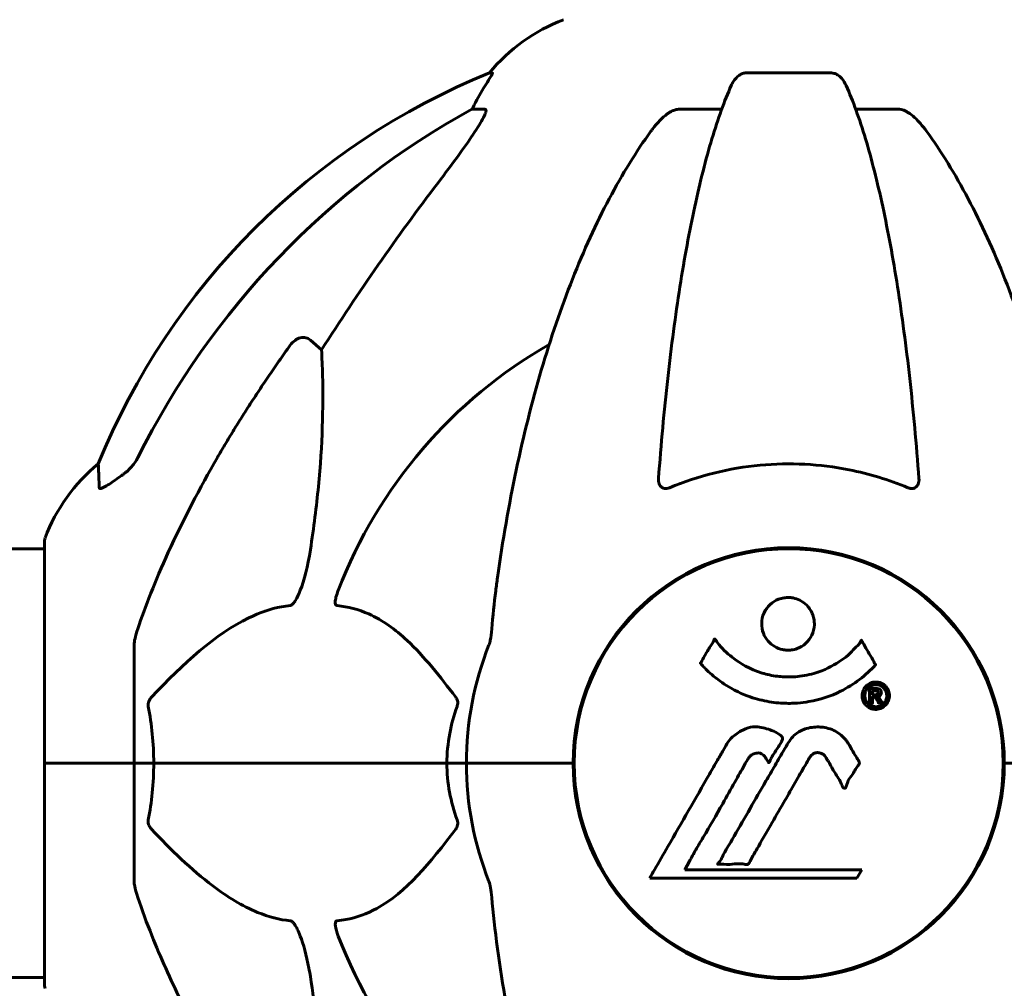
# Model space of a CAD drawing. Units: millimetres. Extents: x 4704 to 16148, y -1462 to 12353.
# Drawn here: x 11919 to 12058, y 11210 to 11346 of the extents above; entities that cross this region are included whole.
import ezdxf

# ---------------------------------------------------------------- set-up
doc = ezdxf.new("R2010")
doc.units = ezdxf.units.MM
doc.header["$LTSCALE"] = 50
doc.layers.add('Widoczne (ISO)', color=7, linetype='Continuous', lineweight=60)
doc.layers.add('Wymiar (ISO)', color=116, linetype='Continuous', lineweight=18)
doc.styles.add('Tekst etykiety (ISO)', font='tahoma.ttf')
doc.dimstyles.new('Domyślne (ISO)', dxfattribs={"dimscale": 50, "dimtxt": 3.5, "dimasz": 2.5, "dimexe": 3.175, "dimexo": 0, "dimgap": 0.762, "dimtad": 1, "dimtoh": 1, "dimdec": 0, "dimrnd": 1e-08, "dimzin": 0, "dimtxsty": 'Tekst etykiety (ISO)', "dimcen": 0.09, "dimdle": 10, "dimclrd": 256, "dimclre": 256, "dimclrt": 256, "dimadec": 0, "dimazin": 0, "dimtfac": 0.714286, "dimtdec": 0, "dimtmove": 0, "dimatfit": 3, "dimfxl": 0, "dimtolj": 1, "dimtzin": 0, "dimlwd": -1, "dimlwe": -1, "dimarcsym": 0})

# ---------------------------------------------------------------- blocks, each defined once
blk = doc.blocks.new('*D7')
at = {"layer": 'Defpoints', "color": 0}
for p in [(11952.23, 12271.63), (13026.93, 9741.48), (13526.93, 9741.48)]:
    blk.add_point(p, dxfattribs=at)
at = {"layer": 'Wymiar (ISO)'}
for p, q in [((11952.23, 12271.63), (13685.68, 12271.63)), ((13526.93, 12146.63), (13526.93, 9866.48)), ((13026.93, 9741.48), (13685.68, 9741.48))]:
    blk.add_line(p, q, dxfattribs=at)
for points in [[(13506.09, 12146.63), (13547.76, 12146.63), (13526.93, 12271.63)], [(13506.09, 9866.48), (13547.76, 9866.48), (13526.93, 9741.48)]]:
    blk.add_solid(points, dxfattribs=at)
at = {"layer": 'Wymiar (ISO)', "insert": (13306.54, 11006.56), "char_height": 175, "attachment_point": 2, "rotation": 90, "style": 'Tekst etykiety (ISO)'}
blk.add_mtext('\\A1;2530', dxfattribs=at)

msp = doc.modelspace()

# ---------------------------------------------------------------- linework, layer by layer
at = {"layer": 'Widoczne (ISO)'}
for p, q in [((11985.84, 11338.53), (11985.41, 11338.53)), ((12033.5, 11338.53), (12021.46, 11338.53)), ((11982.92, 11333.43), (11984.75, 11333.43)), ((12012.16, 11333.43), (12018.07, 11333.43)), ((12036.89, 11333.43), (12042.8, 11333.43)), ((11960.25, 11300.96), (11961.81, 11299.58)), ((11922.89, 11272.78), (11922.89, 11241.48)), ((11877.21, 11271.63), (11922.89, 11271.63)), ((11935.48, 11258.13), (11935.48, 11241.48)), ((11922.95, 11241.48), (11922.89, 11241.48)), ((11922.89, 11241.48), (11922.95, 11241.48)), ((11922.89, 11241.48), (11922.89, 11210.18)), ((11922.95, 11241.48), (11935.48, 11241.48)), ((11922.95, 11241.48), (11935.48, 11241.48)), ((11935.48, 11241.48), (11938.23, 11241.48)), ((11938.23, 11241.48), (11935.48, 11241.48)), ((11935.48, 11224.84), (11935.48, 11241.48)), ((11938.23, 11241.48), (11979.44, 11241.48)), ((11979.44, 11241.48), (11938.23, 11241.48)), ((11979.44, 11241.48), (11982.18, 11241.48)), ((11982.18, 11241.48), (11979.44, 11241.48)), ((11995.83, 11241.48), (11982.18, 11241.48)), ((11995.83, 11241.48), (11982.18, 11241.48)), ((11997.18, 11241.48), (11995.83, 11241.48)), ((11995.83, 11241.48), (11997.18, 11241.48)), ((12059.14, 11241.48), (12057.78, 11241.48)), ((12057.78, 11241.48), (12059.14, 11241.48)), ((12012.86, 11226.51), (12013.55, 11227.69)), ((12037.76, 11226.51), (12012.86, 11226.51)), ((12037.07, 11225.32), (12037.76, 11226.51)), ((12007.95, 11225.32), (12037.07, 11225.32)), ((11877.39, 11211.33), (11922.89, 11211.33))]:
    msp.add_line(p, q, dxfattribs=at)
msp.add_circle((12027.48, 11241.48), 30.15, dxfattribs=at)
for centre, radius, start, end in [((12004.71, 11322.64), 25, 110.8133, 140.5544), ((12023.07, 11245.89), 100, 112.1283, 157.8717), ((12027.48, 11241.48), 67.82, 119.7583, 159.0022), ((11946.32, 11264.26), 25, 129.4456, 159.1867), ((11923.89, 11272.78), 1, 159.1867, 180), ((12027.48, 11241.48), 30.3, 0, 180), ((12027.48, 11241.48), 45.3, 158.4481, 180), ((12027.48, 11241.48), 45.3, 180, 201.5519), ((12027.48, 11241.48), 30.3, 180, 0), ((12027.48, 11241.48), 67.82, 200.9978, 240.2417), ((11923.89, 11210.18), 1, 180, 200.8133)]:
    msp.add_arc(centre, radius, start, end, dxfattribs=at)
for centre, major_axis, ratio, start_param, end_param in [((12005.13, 11322.64), (0, -25), 0.981627, 4.176968, 4.238597), ((12036.58, 11232.25), (0, -115), 0.981627, 3.636886, 4.241328), ((11978.92, 11336.33), (0, 5), 0.981627, 4.093994, 4.238597), ((12217.69, 11101.29), (0, -345), 0.906308, 4.014117, 4.100088)]:
    msp.add_ellipse(centre, major_axis=major_axis, ratio=ratio, start_param=start_param, end_param=end_param, dxfattribs=at)
for points, knots in [([(11985.84, 11338.53), (11985.86, 11338.53), (11985.86, 11338.51), (11985.83, 11338.42), (11985.8, 11338.35), (11985.68, 11338.13), (11985.57, 11337.95), (11985.26, 11337.45), (11985.03, 11337.08), (11984.53, 11336.27), (11984.28, 11335.83), (11984.02, 11335.4)], [0, 0, 0, 0, 0.0396836, 0.0396836, 0.0905188, 0.0905188, 0.1673316, 0.1673316, 0.2736365, 0.2736365, 0.3778204, 0.3778204, 0.3778204, 0.3778204]), ([(12019.4, 11336.74), (12019.48, 11336.92), (12019.57, 11337.09), (12019.92, 11337.65), (12020.21, 11337.97), (12020.66, 11338.29), (12020.82, 11338.38), (12021.07, 11338.47), (12021.15, 11338.49), (12021.31, 11338.52), (12021.38, 11338.53), (12021.46, 11338.53)], [0.1632559, 0.1632559, 0.1632559, 0.1632559, 0.2355522, 0.2355522, 0.4078692, 0.4078692, 0.4868555, 0.4868555, 0.5223203, 0.5223203, 0.5562282, 0.5562282, 0.5562282, 0.5562282]), ([(12033.5, 11338.53), (12033.63, 11338.53), (12033.76, 11338.51), (12034.05, 11338.42), (12034.2, 11338.35), (12034.55, 11338.13), (12034.75, 11337.95), (12035.18, 11337.46), (12035.4, 11337.12), (12035.57, 11336.74)], [0, 0, 0, 0, 0.0396836, 0.0396836, 0.0905188, 0.0905188, 0.1673316, 0.1673316, 0.2678087, 0.2678087, 0.2678087, 0.2678087]), ([(12019.4, 11336.74), (12018.93, 11335.67), (12018.46, 11334.51), (12017.56, 11332.02), (12017.12, 11330.68), (12016.26, 11327.83), (12015.84, 11326.32), (12015.04, 11323.14), (12014.65, 11321.47), (12013.89, 11317.99), (12013.53, 11316.18), (12012.84, 11312.43), (12012.51, 11310.48), (12011.88, 11306.44), (12011.57, 11304.34), (12011, 11300.04), (12010.73, 11297.83), (12010.23, 11293.31), (12009.99, 11291), (12009.56, 11286.3), (12009.36, 11283.91), (12009.18, 11281.49)], [0.757825, 0.757825, 0.757825, 0.757825, 1.53194, 1.53194, 2.306055, 2.306055, 3.08017, 3.08017, 3.854285, 3.854285, 4.6284, 4.6284, 5.402516, 5.402516, 6.176631, 6.176631, 6.950746, 6.950746, 7.724861, 7.724861, 8.498976, 8.498976, 8.498976, 8.498976]), ([(12045.79, 11281.49), (12045.61, 11283.91), (12045.41, 11286.3), (12044.98, 11291), (12044.74, 11293.31), (12044.24, 11297.83), (12043.97, 11300.04), (12043.39, 11304.34), (12043.09, 11306.44), (12042.46, 11310.48), (12042.13, 11312.43), (12041.43, 11316.18), (12041.07, 11317.99), (12040.32, 11321.47), (12039.93, 11323.14), (12039.12, 11326.32), (12038.71, 11327.83), (12037.85, 11330.68), (12037.41, 11332.02), (12036.5, 11334.51), (12036.04, 11335.67), (12035.57, 11336.74)], [0.432042, 0.432042, 0.432042, 0.432042, 1.206157, 1.206157, 1.980271, 1.980271, 2.754386, 2.754386, 3.5285, 3.5285, 4.302615, 4.302615, 5.07673, 5.07673, 5.850844, 5.850844, 6.624959, 6.624959, 7.399073, 7.399073, 8.173188, 8.173188, 8.173188, 8.173188]), ([(11984.9, 11332.97), (11984.83, 11332.76), (11984.71, 11332.51), (11984.27, 11331.66), (11983.77, 11330.85), (11981.9, 11328.05), (11980.23, 11325.77), (11978.19, 11323.09)], [0.1601511, 0.1601511, 0.1601511, 0.1601511, 0.2789651, 0.2789651, 0.5590911, 0.5590911, 1.0329565, 1.0329565, 1.0329565, 1.0329565]), ([(11984.9, 11332.97), (11984.93, 11333.06), (11984.94, 11333.13), (11984.94, 11333.31), (11984.91, 11333.38), (11984.81, 11333.43), (11984.79, 11333.43), (11984.75, 11333.43)], [-0.1558142, -0.1558142, -0.1558142, -0.1558142, -0.1088397, -0.1088397, -0.0285546, -0.0285546, 0, 0, 0, 0]), ([(12008.1, 11330.32), (12008.18, 11330.42), (12008.25, 11330.52), (12009.04, 11331.56), (12009.74, 11332.27), (12010.51, 11332.83), (12010.62, 11332.91), (12010.73, 11332.97)], [1.1698405, 1.1698405, 1.1698405, 1.1698405, 1.2376287, 1.2376287, 1.8774143, 1.8774143, 1.9750102, 1.9750102, 1.9750102, 1.9750102]), ([(12012.16, 11333.43), (12011.93, 11333.43), (12011.69, 11333.39), (12011.22, 11333.24), (12011, 11333.14), (12010.77, 11333), (12010.75, 11332.99), (12010.73, 11332.97)], [-0.6576908, -0.6576908, -0.6576908, -0.6576908, -0.5826884, -0.5826884, -0.5093339, -0.5093339, -0.502027, -0.502027, -0.502027, -0.502027]), ([(12044.24, 11332.97), (12044.11, 11333.06), (12043.97, 11333.13), (12043.59, 11333.31), (12043.33, 11333.38), (12042.98, 11333.43), (12042.89, 11333.43), (12042.8, 11333.43)], [-0.1558142, -0.1558142, -0.1558142, -0.1558142, -0.1088397, -0.1088397, -0.0285546, -0.0285546, 0, 0, 0, 0]), ([(12044.24, 11332.97), (12044.58, 11332.76), (12044.89, 11332.51), (12045.71, 11331.76), (12046.28, 11331.12), (12046.86, 11330.32)], [0.1601511, 0.1601511, 0.1601511, 0.1601511, 0.2789651, 0.2789651, 0.5122097, 0.5122097, 0.5122097, 0.5122097]), ([(12008.1, 11330.32), (12006.04, 11327.46), (12004.09, 11324.3), (12000.41, 11317.35), (11998.68, 11313.57), (11995.49, 11305.5), (11994.03, 11301.21), (11991.39, 11292.26), (11990.22, 11287.58), (11988.15, 11277.82), (11987.27, 11272.75), (11986.55, 11267.58)], [1.258461, 1.258461, 1.258461, 1.258461, 2.851216, 2.851216, 4.443971, 4.443971, 6.036726, 6.036726, 7.629481, 7.629481, 9.222236, 9.222236, 9.222236, 9.222236]), ([(12068.42, 11267.58), (12067.7, 11272.75), (12066.81, 11277.82), (12064.75, 11287.58), (12063.57, 11292.26), (12060.94, 11301.21), (12059.48, 11305.5), (12056.28, 11313.57), (12054.55, 11317.35), (12050.87, 11324.3), (12048.93, 11327.46), (12046.86, 11330.32)], [3.005579, 3.005579, 3.005579, 3.005579, 4.598334, 4.598334, 6.191088, 6.191088, 7.783843, 7.783843, 9.376598, 9.376598, 10.969353, 10.969353, 10.969353, 10.969353]), ([(11957.42, 11300.25), (11957.42, 11300.25), (11957.42, 11300.25), (11957.6, 11300.5), (11957.85, 11300.76), (11958.31, 11301.08), (11958.59, 11301.21), (11958.83, 11301.28), (11959.08, 11301.34), (11959.38, 11301.35), (11959.84, 11301.24), (11960.08, 11301.12), (11960.25, 11300.96), (11960.25, 11300.96), (11960.25, 11300.96)], [1.1658431, 1.1658431, 1.1658431, 1.1658431, 1.166835, 1.166835, 1.2608412, 1.2608412, 1.3451697, 1.3451697, 1.3451697, 1.4277438, 1.4277438, 1.5006257, 1.5006257, 1.5007309, 1.5007309, 1.5007309, 1.5007309]), ([(11961.81, 11299.58), (11961.88, 11298.47), (11961.93, 11297.26), (11962.07, 11291.59), (11961.95, 11286.28), (11961.11, 11277.6), (11960.74, 11274.64), (11960.25, 11271.49)], [-7.441453, -7.441453, -7.441453, -7.441453, -6.631063, -6.631063, -3.871284, -3.871284, -2.578772, -2.578772, -2.578772, -2.578772]), ([(11930.58, 11280.21), (11930.54, 11281.32), (11930.5, 11282.16), (11930.45, 11283.28), (11930.44, 11283.56), (11930.44, 11283.56)], [-3.839757, -3.839757, -3.839757, -3.839757, -2.971401, -2.971401, -2.116017, -2.116017, -2.116017, -2.116017]), ([(11934.03, 11282.15), (11934.44, 11282.44), (11934.81, 11282.79), (11935.47, 11283.56), (11935.76, 11283.99), (11935.99, 11284.44)], [0, 0, 0, 0, 0.1523434, 0.1523434, 0.306473, 0.306473, 0.306473, 0.306473]), ([(11935.99, 11260.35), (11937.02, 11263.44), (11938.42, 11267.05), (11942.37, 11275.71), (11944.7, 11280.16), (11947.18, 11284.46)], [-2.891192, -2.891192, -2.891192, -2.891192, -1.528318, -1.528318, 0, 0, 0, 0]), ([(12044.24, 11280.21), (12041.58, 11281.32), (12038.8, 11282.16), (12031.85, 11283.55), (12027.64, 11283.76), (12019.08, 11282.97), (12014.78, 11281.9), (12010.73, 11280.21)], [-3.839757, -3.839757, -3.839757, -3.839757, -2.971401, -2.971401, -1.713368, -1.713368, -0.390285, -0.390285, -0.390285, -0.390285]), ([(11933.71, 11281.93), (11933.1, 11281.48), (11932.5, 11281.06), (11931.7, 11280.54), (11931.44, 11280.38), (11931.09, 11280.2), (11930.97, 11280.14), (11930.78, 11280.09), (11930.72, 11280.08), (11930.64, 11280.1), (11930.62, 11280.12), (11930.59, 11280.16), (11930.59, 11280.18), (11930.58, 11280.21)], [0, 0, 0, 0, 0.2316755, 0.2316755, 0.3642878, 0.3642878, 0.4481993, 0.4481993, 0.5091909, 0.5091909, 0.5443069, 0.5443069, 0.5810898, 0.5810898, 0.5810898, 0.5810898]), ([(12010.73, 11280.21), (12010.6, 11280.16), (12010.47, 11280.12), (12010.23, 11280.09), (12010.13, 11280.09), (12009.91, 11280.12), (12009.81, 11280.16), (12009.59, 11280.28), (12009.49, 11280.38), (12009.29, 11280.66), (12009.21, 11280.88), (12009.17, 11281.25), (12009.17, 11281.37), (12009.18, 11281.49)], [0, 0, 0, 0, 0.0405527, 0.0405527, 0.0770027, 0.0770027, 0.1196644, 0.1196644, 0.1860906, 0.1860906, 0.2931262, 0.2931262, 0.3428011, 0.3428011, 0.3428011, 0.3428011]), ([(12045.79, 11281.49), (12045.81, 11281.21), (12045.77, 11280.95), (12045.6, 11280.54), (12045.49, 11280.38), (12045.25, 11280.2), (12045.14, 11280.14), (12044.9, 11280.09), (12044.79, 11280.08), (12044.6, 11280.1), (12044.53, 11280.12), (12044.39, 11280.16), (12044.31, 11280.18), (12044.24, 11280.21)], [0.0768427, 0.0768427, 0.0768427, 0.0768427, 0.2316755, 0.2316755, 0.3642878, 0.3642878, 0.4481993, 0.4481993, 0.5091909, 0.5091909, 0.5443069, 0.5443069, 0.5810898, 0.5810898, 0.5810898, 0.5810898]), ([(11960.25, 11271.49), (11959.88, 11269.15), (11959.37, 11267.18), (11958.83, 11265.79), (11958.62, 11265.22), (11958.39, 11264.74), (11958.08, 11264.23), (11957.97, 11264.07), (11957.79, 11263.86), (11957.71, 11263.79), (11957.58, 11263.7), (11957.53, 11263.67), (11957.46, 11263.65), (11957.44, 11263.65), (11957.42, 11263.64)], [4.2161666, 4.2161666, 4.2161666, 4.2161666, 4.692072, 4.692072, 4.692072, 4.8854145, 4.8854145, 4.96663, 4.96663, 5.010038, 5.010038, 5.039388, 5.039388, 5.0498949, 5.0498949, 5.0498949, 5.0498949]), ([(11986.55, 11267.58), (11986.46, 11266.97), (11986.38, 11266.35), (11986.08, 11263.96), (11985.9, 11262.16), (11985.74, 11260.35)], [-1.0396624, -1.0396624, -1.0396624, -1.0396624, -0.8416464, -0.8416464, -0.2736271, -0.2736271, -0.2736271, -0.2736271]), ([(11964, 11263.64), (11964, 11263.64), (11963.99, 11263.65), (11963.94, 11263.65), (11963.9, 11263.67), (11963.83, 11263.74), (11963.8, 11263.78), (11963.75, 11263.92), (11963.74, 11264.02), (11963.74, 11264.33), (11963.79, 11264.59), (11963.93, 11265.13), (11964.04, 11265.47), (11964.17, 11265.79)], [3.5334714, 3.5334714, 3.5334714, 3.5334714, 3.5360525, 3.5360525, 3.5562458, 3.5562458, 3.5793269, 3.5793269, 3.6167663, 3.6167663, 3.6956214, 3.6956214, 3.804605, 3.804605, 3.804605, 3.804605]), ([(12031.09, 11261.07), (12031.09, 11261.02), (12031.09, 11260.98), (12031.07, 11260.44), (12030.95, 11259.93), (12030.52, 11259.04), (12030.22, 11258.64), (12029.51, 11258), (12029.1, 11257.76), (12028.41, 11257.5), (12028.14, 11257.43), (12027.67, 11257.37), (12027.46, 11257.36), (12027.03, 11257.38), (12026.81, 11257.4), (12026.22, 11257.53), (12025.86, 11257.67), (12025.18, 11258.07), (12024.86, 11258.33), (12024.31, 11258.96), (12024.08, 11259.34), (12023.75, 11260.2), (12023.67, 11260.67), (12023.69, 11261.6), (12023.78, 11262.1), (12024.22, 11263.06), (12024.51, 11263.46), (12025.21, 11264.1), (12025.61, 11264.36), (12026.31, 11264.63), (12026.58, 11264.69), (12027.05, 11264.76), (12027.25, 11264.78), (12027.67, 11264.77), (12027.88, 11264.75), (12028.42, 11264.64), (12028.74, 11264.53), (12029.4, 11264.2), (12029.73, 11263.96), (12030.21, 11263.48), (12030.38, 11263.26), (12030.67, 11262.8), (12030.78, 11262.58), (12030.86, 11262.34), (12031.04, 11261.86), (12031.09, 11261.41), (12031.09, 11261.07)], [0.159159, 0.159159, 0.159159, 0.159159, 0.180111, 0.180111, 0.432887, 0.432887, 0.66828, 0.66828, 0.889618, 0.889618, 1.015058, 1.015058, 1.108024, 1.108024, 1.208211, 1.208211, 1.376536, 1.376536, 1.554821, 1.554821, 1.748254, 1.748254, 1.955654, 1.955654, 2.151012, 2.151012, 2.317406, 2.317406, 2.471692, 2.471692, 2.561266, 2.561266, 2.625626, 2.625626, 2.692428, 2.692428, 2.798364, 2.798364, 2.921705, 2.921705, 3.009026, 3.009026, 3.087627, 3.087627, 3.087627, 3.246786, 3.246786, 3.246786, 3.246786]), ([(11957.42, 11263.64), (11957.01, 11263.6), (11956.6, 11263.55), (11954.65, 11263.18), (11953.12, 11262.65), (11946.95, 11259.65), (11942.38, 11255.52), (11937.91, 11250.77)], [-3.292921, -3.292921, -3.292921, -3.292921, -3.092582, -3.092582, -2.344532, -2.344532, -0.096806, -0.096806, -0.096806, -0.096806]), ([(11980.67, 11250.77), (11978.5, 11253.63), (11976.26, 11256.47), (11972.2, 11260.27), (11970.43, 11261.58), (11967.02, 11263.1), (11965.54, 11263.49), (11964, 11263.64)], [-3.381637, -3.381637, -3.381637, -3.381637, -2.051466, -2.051466, -1.136841, -1.136841, -0.473976, -0.473976, -0.473976, -0.473976]), ([(11935.99, 11260.35), (11935.83, 11259.87), (11935.69, 11259.4), (11935.52, 11258.66), (11935.48, 11258.37), (11935.48, 11258.13)], [0, 0, 0, 0, 0.1541752, 0.1541752, 0.2866473, 0.2866473, 0.2866473, 0.2866473]), ([(11985.35, 11258.13), (11985.43, 11258.33), (11985.49, 11258.55), (11985.62, 11259.21), (11985.68, 11259.72), (11985.74, 11260.35)], [0, 0, 0, 0, 0.0651008, 0.0651008, 0.1767336, 0.1767336, 0.1767336, 0.1767336]), ([(12039.7, 11255.32), (12039.69, 11255.32), (12039.69, 11255.31), (12038.34, 11253.83), (12036.68, 11252.54), (12033.39, 11250.91), (12031.9, 11250.42), (12029.79, 11250.05), (12029.26, 11249.98), (12028.36, 11249.92), (12028.02, 11249.9), (12027.34, 11249.89), (12027.02, 11249.9), (12026.26, 11249.94), (12025.83, 11249.97), (12024.51, 11250.14), (12023.63, 11250.32), (12021.89, 11250.84), (12020.73, 11251.26), (12018.48, 11252.54), (12017.7, 11253.09), (12016.82, 11253.79), (12016.51, 11254.06), (12015.96, 11254.57), (12015.72, 11254.8), (12015.36, 11255.21), (12015.29, 11255.3), (12015.16, 11255.44), (12015.13, 11255.47), (12015.1, 11255.5), (12015.09, 11255.51), (12015.08, 11255.52), (12015.08, 11255.53), (12015.08, 11255.54), (12015.07, 11255.54), (12015.08, 11255.55), (12015.08, 11255.55), (12015.08, 11255.57), (12015.09, 11255.58), (12015.11, 11255.59), (12015.12, 11255.61), (12015.19, 11255.71), (12015.22, 11255.78), (12015.43, 11256.2), (12015.55, 11256.33), (12016.08, 11257.28), (12016.21, 11257.53), (12016.52, 11258.02), (12016.64, 11258.13), (12016.89, 11258.56), (12016.94, 11258.74), (12016.98, 11258.86), (12016.98, 11258.88), (12017, 11258.91), (12017.01, 11258.93), (12017.02, 11258.94), (12017.02, 11258.94), (12017.03, 11258.94), (12017.03, 11258.94), (12017.03, 11258.94), (12017.03, 11258.95), (12017.03, 11258.95), (12017.03, 11258.95), (12017.04, 11258.95), (12017.04, 11258.95), (12017.05, 11258.95), (12017.05, 11258.95), (12017.06, 11258.95), (12017.06, 11258.95), (12017.07, 11258.94), (12017.08, 11258.94), (12017.11, 11258.91), (12017.13, 11258.89), (12017.35, 11258.65), (12017.43, 11258.47), (12018.28, 11257.39), (12019.09, 11256.7), (12020.65, 11255.53), (12021.93, 11254.71), (12024.44, 11253.94), (12025.15, 11253.79), (12026.21, 11253.66), (12026.54, 11253.63), (12027.12, 11253.6), (12027.37, 11253.6), (12027.89, 11253.6), (12028.16, 11253.61), (12028.85, 11253.67), (12029.27, 11253.72), (12030.62, 11253.95), (12031.44, 11254.2), (12033.34, 11254.96), (12034.42, 11255.61), (12035.1, 11256.1), (12036.26, 11256.93), (12036.56, 11257.55), (12037.25, 11258.11), (12037.32, 11258.17), (12037.49, 11258.38), (12037.55, 11258.51), (12037.6, 11258.63), (12037.62, 11258.66), (12037.64, 11258.71), (12037.65, 11258.72), (12037.66, 11258.74), (12037.67, 11258.75), (12037.68, 11258.76), (12037.68, 11258.76), (12037.69, 11258.76), (12037.69, 11258.77), (12037.7, 11258.77), (12037.7, 11258.77), (12037.7, 11258.77), (12037.7, 11258.77), (12037.71, 11258.77), (12037.71, 11258.77), (12037.71, 11258.76), (12037.71, 11258.76), (12037.71, 11258.76), (12037.71, 11258.76), (12037.72, 11258.76), (12037.72, 11258.76), (12037.72, 11258.75), (12037.72, 11258.75), (12037.73, 11258.74), (12037.73, 11258.73), (12037.83, 11258.55), (12037.99, 11258.3), (12038.43, 11257.52), (12038.59, 11257.21), (12039.07, 11256.42), (12039.31, 11256.11), (12039.48, 11255.68), (12039.5, 11255.62), (12039.56, 11255.51), (12039.58, 11255.49), (12039.61, 11255.45), (12039.62, 11255.45), (12039.64, 11255.43), (12039.65, 11255.42), (12039.67, 11255.4), (12039.68, 11255.39), (12039.69, 11255.37), (12039.7, 11255.37), (12039.7, 11255.35), (12039.7, 11255.35), (12039.71, 11255.34), (12039.7, 11255.34), (12039.7, 11255.33), (12039.7, 11255.33), (12039.7, 11255.32), (12039.7, 11255.32), (12039.7, 11255.32)], [1.550053, 1.550053, 1.550053, 1.550053, 1.554927, 1.554927, 3.582662, 3.582662, 5.020836, 5.020836, 5.494911, 5.494911, 5.785278, 5.785278, 6.046356, 6.046356, 6.380431, 6.380431, 7.048375, 7.048375, 7.695694, 7.695694, 8.13367, 8.13367, 8.379756, 8.379756, 8.571324, 8.571324, 8.692566, 8.692566, 8.751433, 8.751433, 8.771919, 8.771919, 8.785911, 8.785911, 8.794965, 8.794965, 8.807208, 8.807208, 8.832194, 8.832194, 8.853922, 8.853922, 8.928845, 8.928845, 9.13158, 9.13158, 9.203479, 9.203479, 9.29044, 9.29044, 9.379579, 9.379579, 9.394239, 9.394239, 9.406798, 9.406798, 9.40982, 9.40982, 9.411393, 9.411393, 9.412538, 9.412538, 9.413951, 9.413951, 9.416417, 9.416417, 9.419133, 9.419133, 9.422197, 9.422197, 9.426989, 9.426989, 9.440756, 9.440756, 9.579448, 9.579448, 9.875519, 9.875519, 10.245186, 10.245186, 10.382811, 10.382811, 10.442767, 10.442767, 10.486114, 10.486114, 10.530797, 10.530797, 10.598473, 10.598473, 10.746704, 10.746704, 11.001521, 11.001521, 11.001521, 11.44171, 11.44171, 11.496908, 11.496908, 11.562717, 11.562717, 11.585995, 11.585995, 11.596716, 11.596716, 11.60235, 11.60235, 11.604883, 11.604883, 11.606581, 11.606581, 11.607977, 11.607977, 11.60886, 11.60886, 11.609382, 11.609382, 11.609836, 11.609836, 11.610402, 11.610402, 11.611553, 11.611553, 11.613587, 11.613587, 11.618733, 11.618733, 11.769594, 11.769594, 12.024348, 12.024348, 12.353295, 12.353295, 12.453308, 12.453308, 12.48891, 12.48891, 12.500731, 12.500731, 12.516544, 12.516544, 12.526612, 12.526612, 12.537107, 12.537107, 12.543051, 12.543051, 12.546982, 12.546982, 12.550918, 12.550918, 12.551574, 12.551574, 12.551574, 12.551574]), ([(12039.72, 11252.89), (12039.83, 11252.89), (12039.94, 11252.88), (12040.37, 11252.8), (12040.61, 11252.68), (12040.94, 11252.47), (12041.04, 11252.37), (12041.19, 11252.21), (12041.27, 11252.11), (12041.41, 11251.88), (12041.5, 11251.71), (12041.63, 11251.27), (12041.65, 11251.02), (12041.6, 11250.53), (12041.53, 11250.32), (12041.36, 11249.95), (12041.22, 11249.73), (12040.82, 11249.38), (12040.61, 11249.26), (12040.14, 11249.08), (12039.89, 11249.04), (12039.45, 11249.06), (12039.19, 11249.1), (12038.77, 11249.29), (12038.6, 11249.39), (12038.34, 11249.62), (12038.25, 11249.72), (12038.07, 11249.96), (12038.01, 11250.09), (12037.88, 11250.38), (12037.81, 11250.62), (12037.79, 11251.07), (12037.81, 11251.3), (12037.95, 11251.75), (12038.06, 11251.98), (12038.33, 11252.33), (12038.49, 11252.48), (12038.88, 11252.71), (12039.09, 11252.8), (12039.31, 11252.85), (12039.42, 11252.87), (12039.56, 11252.89), (12039.72, 11252.89)], [0.03517, 0.03517, 0.03517, 0.03517, 0.059888, 0.059888, 0.123527, 0.123527, 0.18271, 0.18271, 0.250877, 0.250877, 0.324426, 0.324426, 0.427213, 0.427213, 0.544139, 0.544139, 0.683268, 0.683268, 0.814402, 0.814402, 0.975837, 0.975837, 1.11647, 1.11647, 1.200169, 1.200169, 1.255781, 1.255781, 1.339938, 1.339938, 1.493751, 1.493751, 1.604808, 1.604808, 1.702797, 1.702797, 1.776686, 1.776686, 1.843646, 1.843646, 1.843646, 1.878816, 1.878816, 1.878816, 1.878816]), ([(12039.72, 11252.51), (12039.65, 11252.51), (12039.58, 11252.51), (12039.51, 11252.5), (12039.29, 11252.47), (12039.08, 11252.38), (12038.82, 11252.24), (12038.66, 11252.13), (12038.42, 11251.82), (12038.31, 11251.64), (12038.19, 11251.25), (12038.16, 11251.05), (12038.2, 11250.62), (12038.27, 11250.44), (12038.37, 11250.21), (12038.43, 11250.1), (12038.58, 11249.92), (12038.66, 11249.83), (12038.91, 11249.64), (12039.09, 11249.54), (12039.45, 11249.44), (12039.63, 11249.41), (12040.01, 11249.44), (12040.19, 11249.48), (12040.56, 11249.66), (12040.73, 11249.77), (12041.02, 11250.11), (12041.12, 11250.31), (12041.25, 11250.69), (12041.27, 11250.9), (12041.25, 11251.24), (12041.21, 11251.42), (12041.08, 11251.7), (12041.02, 11251.81), (12040.86, 11252.02), (12040.78, 11252.11), (12040.56, 11252.29), (12040.38, 11252.38), (12040.12, 11252.47), (12040, 11252.5), (12039.81, 11252.51), (12039.76, 11252.51), (12039.72, 11252.51)], [0.9254387, 0.9254387, 0.9254387, 0.9254387, 0.947871, 0.947871, 0.947871, 1.0174772, 1.0174772, 1.1192055, 1.1192055, 1.1998483, 1.1998483, 1.2622756, 1.2622756, 1.3202006, 1.3202006, 1.3658674, 1.3658674, 1.4014574, 1.4014574, 1.4526936, 1.4526936, 1.4898156, 1.4898156, 1.5209317, 1.5209317, 1.5497177, 1.5497177, 1.5792216, 1.5792216, 1.6222446, 1.6222446, 1.6764173, 1.6764173, 1.708334, 1.708334, 1.7371926, 1.7371926, 1.8051055, 1.8051055, 1.85803, 1.85803, 1.8733098, 1.8733098, 1.8733098, 1.8733098]), ([(12038.85, 11249.94), (12038.85, 11249.95), (12038.85, 11249.98), (12038.85, 11250.4), (12038.85, 11250.75), (12038.85, 11251.28), (12038.85, 11251.46), (12038.85, 11251.8), (12038.84, 11251.81), (12038.85, 11251.9), (12038.86, 11251.92), (12038.85, 11251.95), (12038.85, 11251.96), (12038.85, 11251.97), (12038.85, 11251.97), (12038.85, 11251.98), (12038.85, 11251.98), (12038.85, 11251.98), (12038.85, 11251.98), (12038.85, 11251.98), (12038.85, 11251.98), (12038.85, 11251.98), (12038.85, 11251.98), (12038.85, 11251.98), (12038.86, 11251.98), (12038.87, 11251.98), (12038.89, 11251.98), (12039.06, 11251.99), (12039.21, 11251.98), (12039.53, 11251.98), (12039.6, 11251.98), (12039.83, 11251.98), (12039.96, 11251.98), (12040.13, 11251.94), (12040.21, 11251.92), (12040.31, 11251.84), (12040.33, 11251.82), (12040.38, 11251.77), (12040.4, 11251.74), (12040.45, 11251.66), (12040.47, 11251.61), (12040.5, 11251.48), (12040.5, 11251.41), (12040.5, 11251.31), (12040.48, 11251.23), (12040.42, 11251.1), (12040.37, 11251.04), (12040.31, 11250.98), (12040.28, 11250.96), (12040.21, 11250.92), (12040.17, 11250.89), (12040.05, 11250.84), (12040.03, 11250.86), (12039.98, 11250.84), (12039.98, 11250.84), (12039.97, 11250.84), (12039.96, 11250.84), (12039.96, 11250.83), (12039.96, 11250.83), (12039.96, 11250.83), (12039.96, 11250.83), (12039.96, 11250.83), (12039.96, 11250.83), (12039.96, 11250.83), (12039.96, 11250.83), (12039.96, 11250.83), (12039.96, 11250.83), (12039.96, 11250.83), (12039.96, 11250.83), (12039.96, 11250.83), (12039.96, 11250.83), (12039.96, 11250.83), (12039.97, 11250.83), (12039.97, 11250.83), (12039.97, 11250.83), (12040, 11250.82), (12040.02, 11250.81), (12040.04, 11250.8), (12040.05, 11250.79), (12040.07, 11250.78), (12040.08, 11250.77), (12040.11, 11250.75), (12040.13, 11250.73), (12040.16, 11250.69), (12040.2, 11250.65), (12040.29, 11250.51), (12040.36, 11250.39), (12040.47, 11250.2), (12040.54, 11250.08), (12040.61, 11249.96), (12040.62, 11249.96), (12040.62, 11249.95), (12040.62, 11249.95), (12040.62, 11249.94), (12040.62, 11249.94), (12040.62, 11249.94), (12040.62, 11249.94), (12040.62, 11249.94), (12040.62, 11249.94), (12040.62, 11249.94), (12040.62, 11249.94), (12040.62, 11249.94), (12040.62, 11249.94), (12040.61, 11249.94), (12040.61, 11249.94), (12040.6, 11249.94), (12040.59, 11249.94), (12040.49, 11249.96), (12040.44, 11249.95), (12040.32, 11249.94), (12040.28, 11249.95), (12040.2, 11249.95), (12040.18, 11249.95), (12040.15, 11249.94), (12040.14, 11249.94), (12040.13, 11249.94), (12040.13, 11249.94), (12040.12, 11249.94), (12040.12, 11249.94), (12040.12, 11249.94), (12040.11, 11249.94), (12040.11, 11249.95), (12040.11, 11249.95), (12040.11, 11249.95), (12040.11, 11249.96), (12040.08, 11250), (12040.06, 11250.04), (12039.97, 11250.23), (12039.88, 11250.41), (12039.75, 11250.6), (12039.71, 11250.64), (12039.66, 11250.69), (12039.63, 11250.71), (12039.54, 11250.76), (12039.49, 11250.77), (12039.42, 11250.78), (12039.39, 11250.78), (12039.36, 11250.78), (12039.35, 11250.78), (12039.32, 11250.78), (12039.3, 11250.79), (12039.27, 11250.78), (12039.27, 11250.78), (12039.26, 11250.78), (12039.26, 11250.78), (12039.26, 11250.77), (12039.25, 11250.77), (12039.25, 11250.76), (12039.25, 11250.76), (12039.25, 11250.74), (12039.26, 11250.73), (12039.26, 11250.7), (12039.27, 11250.68), (12039.27, 11250.6), (12039.26, 11250.57), (12039.26, 11250.41), (12039.27, 11250.29), (12039.26, 11250.13), (12039.25, 11250.1), (12039.26, 11250.02), (12039.27, 11250), (12039.27, 11249.97), (12039.27, 11249.97), (12039.27, 11249.96), (12039.27, 11249.96), (12039.27, 11249.95), (12039.27, 11249.95), (12039.26, 11249.94), (12039.26, 11249.94), (12039.25, 11249.94), (12039.25, 11249.94), (12039.23, 11249.94), (12039.22, 11249.94), (12039.19, 11249.95), (12039.16, 11249.95), (12039.09, 11249.94), (12039.05, 11249.94), (12038.98, 11249.94), (12038.96, 11249.94), (12038.93, 11249.95), (12038.91, 11249.95), (12038.88, 11249.95), (12038.88, 11249.94), (12038.87, 11249.94), (12038.86, 11249.94), (12038.85, 11249.94), (12038.85, 11249.94), (12038.85, 11249.94), (12038.85, 11249.94), (12038.85, 11249.94), (12038.85, 11249.94), (12038.85, 11249.94), (12038.85, 11249.94), (12038.85, 11249.94), (12038.85, 11249.94), (12038.85, 11249.94), (12038.85, 11249.94), (12038.85, 11249.94), (12038.85, 11249.94)], [0.0003158, 0.0003158, 0.0003158, 0.0003158, 0.0009228, 0.0009228, 0.0078002, 0.0078002, 0.0113641, 0.0113641, 0.0144553, 0.0144553, 0.0154924, 0.0154924, 0.0158106, 0.0158106, 0.01604, 0.01604, 0.0161196, 0.0161196, 0.0161728, 0.0161728, 0.0162297, 0.0162297, 0.0163179, 0.0163179, 0.0164995, 0.0164995, 0.0179761, 0.0179761, 0.0317571, 0.0317571, 0.0469121, 0.0469121, 0.0670579, 0.0670579, 0.0751776, 0.0751776, 0.0783364, 0.0783364, 0.0816966, 0.0816966, 0.0864394, 0.0864394, 0.0933212, 0.0933212, 0.1011584, 0.1011584, 0.1075505, 0.1075505, 0.1114757, 0.1114757, 0.1162384, 0.1162384, 0.127389, 0.127389, 0.1295035, 0.1295035, 0.130341, 0.130341, 0.1307724, 0.1307724, 0.13096, 0.13096, 0.1311043, 0.1311043, 0.1312669, 0.1312669, 0.1314464, 0.1314464, 0.1317323, 0.1317323, 0.1323483, 0.1323483, 0.1332728, 0.1332728, 0.1356957, 0.1356957, 0.1434337, 0.1434337, 0.1515014, 0.1515014, 0.1523182, 0.1523182, 0.1555976, 0.1555976, 0.158326, 0.158326, 0.1600835, 0.1600835, 0.1633678, 0.1633678, 0.1633847, 0.1633847, 0.1634254, 0.1634254, 0.1634429, 0.1634429, 0.1634595, 0.1634595, 0.1634743, 0.1634743, 0.1634933, 0.1634933, 0.1635276, 0.1635276, 0.1636076, 0.1636076, 0.1638409, 0.1638409, 0.1651304, 0.1651304, 0.1668273, 0.1668273, 0.1672408, 0.1672408, 0.1675562, 0.1675562, 0.1677114, 0.1677114, 0.1678174, 0.1678174, 0.1679041, 0.1679041, 0.1680312, 0.1680312, 0.1681651, 0.1681651, 0.1690783, 0.1690783, 0.1728431, 0.1728431, 0.1743153, 0.1743153, 0.175152, 0.175152, 0.1761573, 0.1761573, 0.1775082, 0.1775082, 0.1784881, 0.1784881, 0.1803058, 0.1803058, 0.1807595, 0.1807595, 0.1810605, 0.1810605, 0.1813002, 0.1813002, 0.1816353, 0.1816353, 0.1823218, 0.1823218, 0.1837908, 0.1837908, 0.1850138, 0.1850138, 0.1873871, 0.1873871, 0.1885241, 0.1885241, 0.1893408, 0.1893408, 0.1895995, 0.1895995, 0.1897632, 0.1897632, 0.1898951, 0.1898951, 0.1900639, 0.1900639, 0.1904155, 0.1904155, 0.1910197, 0.1910197, 0.192792, 0.192792, 0.1948274, 0.1948274, 0.1968773, 0.1968773, 0.1992115, 0.1992115, 0.2000644, 0.2000644, 0.2012301, 0.2012301, 0.2014948, 0.2014948, 0.2016403, 0.2016403, 0.2016853, 0.2016853, 0.2016853, 0.2018047, 0.2018047, 0.201987, 0.201987, 0.2020011, 0.2020011, 0.2020011, 0.2020011]), ([(12039.26, 11251.1), (12039.26, 11251.1), (12039.26, 11251.1), (12039.4, 11251.1), (12039.58, 11251.1), (12039.75, 11251.11), (12039.81, 11251.11), (12039.89, 11251.13), (12039.93, 11251.15), (12039.98, 11251.18), (12040, 11251.21), (12040.05, 11251.28), (12040.05, 11251.31), (12040.06, 11251.37), (12040.06, 11251.41), (12040.05, 11251.48), (12040.03, 11251.51), (12039.99, 11251.56), (12039.97, 11251.58), (12039.92, 11251.61), (12039.89, 11251.63), (12039.85, 11251.63), (12039.82, 11251.64), (12039.67, 11251.65), (12039.57, 11251.66), (12039.42, 11251.66), (12039.37, 11251.66), (12039.34, 11251.66), (12039.33, 11251.66), (12039.3, 11251.66), (12039.29, 11251.65), (12039.27, 11251.66), (12039.27, 11251.66), (12039.27, 11251.66), (12039.27, 11251.66), (12039.27, 11251.66), (12039.27, 11251.66), (12039.26, 11251.66), (12039.26, 11251.66), (12039.26, 11251.66), (12039.26, 11251.66), (12039.26, 11251.65), (12039.26, 11251.65), (12039.26, 11251.65), (12039.26, 11251.65), (12039.26, 11251.63), (12039.26, 11251.61), (12039.26, 11251.58), (12039.26, 11251.36), (12039.26, 11251.23), (12039.26, 11251.22), (12039.26, 11251.18), (12039.26, 11251.16), (12039.27, 11251.13), (12039.27, 11251.12), (12039.26, 11251.11), (12039.26, 11251.11), (12039.26, 11251.1), (12039.26, 11251.1), (12039.26, 11251.1), (12039.26, 11251.1), (12039.26, 11251.1), (12039.26, 11251.1), (12039.26, 11251.1), (12039.26, 11251.1), (12039.26, 11251.1), (12039.26, 11251.1), (12039.26, 11251.1), (12039.26, 11251.1), (12039.26, 11251.1), (12039.26, 11251.1)], [0.000153, 0.000153, 0.000153, 0.000153, 0.0001786, 0.0001786, 0.0181382, 0.0181382, 0.0245895, 0.0245895, 0.0319884, 0.0319884, 0.0405092, 0.0405092, 0.0520304, 0.0520304, 0.0698725, 0.0698725, 0.0897991, 0.0897991, 0.1251042, 0.1251042, 0.1849096, 0.1849096, 0.1964252, 0.1964252, 0.2107813, 0.2107813, 0.2237937, 0.2237937, 0.2309991, 0.2309991, 0.2420109, 0.2420109, 0.2438813, 0.2438813, 0.2451244, 0.2451244, 0.2458092, 0.2458092, 0.2463899, 0.2463899, 0.2468448, 0.2468448, 0.2475109, 0.2475109, 0.2489434, 0.2489434, 0.2525509, 0.2525509, 0.258397, 0.258397, 0.2600922, 0.2600922, 0.2630858, 0.2630858, 0.2636834, 0.2636834, 0.2642819, 0.2642819, 0.2645454, 0.2645454, 0.2646343, 0.2646343, 0.2646824, 0.2646824, 0.2646824, 0.2647357, 0.2647357, 0.2647959, 0.2647959, 0.2648354, 0.2648354, 0.2648354, 0.2648354]), ([(11937.47, 11249.47), (11937.45, 11249.58), (11937.44, 11249.7), (11937.46, 11249.95), (11937.49, 11250.06), (11937.58, 11250.3), (11937.64, 11250.42), (11937.78, 11250.61), (11937.84, 11250.7), (11937.91, 11250.77)], [0.66790836, 0.66790836, 0.66790836, 0.66790836, 0.68756319, 0.68756319, 0.70698655, 0.70698655, 0.72910654, 0.72910654, 0.74763999, 0.74763999, 0.74763999, 0.74763999]), ([(11980.67, 11250.77), (11980.67, 11250.76), (11980.68, 11250.75), (11980.78, 11250.61), (11980.87, 11250.45), (11980.95, 11250.15), (11980.97, 11250.03), (11980.96, 11249.77), (11980.94, 11249.66), (11980.89, 11249.52), (11980.89, 11249.49), (11980.88, 11249.47)], [0.8751293, 0.8751293, 0.8751293, 0.8751293, 0.8786792, 0.8786792, 0.9337906, 0.9337906, 0.9692974, 0.9692974, 1.0016433, 1.0016433, 1.0082698, 1.0082698, 1.0082698, 1.0082698]), ([(11979.44, 11241.48), (11979.44, 11242.85), (11979.57, 11244.26), (11980.07, 11246.94), (11980.43, 11248.22), (11980.88, 11249.47)], [0, 0, 0, 0, 0.4098083, 0.4098083, 0.7872958, 0.7872958, 0.7872958, 0.7872958]), ([(12007.95, 11225.32), (12008.17, 11225.71), (12008.39, 11226.1), (12009.24, 11227.57), (12009.87, 11228.66), (12012.41, 11233.1), (12014.38, 11236.51), (12016.73, 11240.61), (12017.11, 11241.27), (12017.76, 11242.4), (12018.02, 11242.85), (12018.81, 11244.24), (12019.1, 11244.81), (12020.09, 11245.59), (12020.36, 11245.76), (12020.75, 11245.99), (12020.88, 11246.06), (12021.59, 11246.42), (12022.01, 11246.55), (12022.68, 11246.6), (12022.9, 11246.6), (12023.78, 11246.52), (12024.5, 11246.32), (12025.47, 11245.94), (12025.99, 11245.71), (12026.42, 11245.32), (12026.52, 11245.22), (12026.6, 11245.09), (12026.61, 11245.05), (12026.62, 11244.96), (12026.62, 11244.91), (12026.59, 11244.76), (12026.54, 11244.65), (12026.32, 11244.21), (12026.01, 11243.75), (12025.23, 11242.56), (12025.04, 11242.23), (12024.8, 11241.72), (12024.77, 11241.64), (12024.73, 11241.59), (12024.72, 11241.58), (12024.71, 11241.57), (12024.7, 11241.57), (12024.69, 11241.56), (12024.69, 11241.56), (12024.68, 11241.56), (12024.67, 11241.57), (12024.66, 11241.57), (12024.65, 11241.58), (12024.62, 11241.61), (12024.6, 11241.63), (12024.48, 11241.81), (12024.34, 11242.06), (12024.08, 11242.45), (12023.96, 11242.6), (12023.72, 11242.79), (12023.6, 11242.84), (12023.3, 11242.92), (12023.15, 11242.92), (12022.84, 11242.89), (12022.62, 11242.83), (12022.23, 11242.65), (12022.1, 11242.53), (12021.96, 11242.38), (12021.9, 11242.29), (12021.46, 11241.59), (12020.99, 11240.73), (12020.38, 11239.67), (12020.14, 11239.25), (12019.33, 11237.82), (12018.77, 11236.8), (12017.3, 11234.2), (12016.39, 11232.62), (12015.08, 11230.41), (12014.73, 11229.83), (12014.11, 11228.77), (12013.82, 11228.25), (12013.55, 11227.69)], [0, 0, 0, 0, 0.142459, 0.142459, 0.538573, 0.538573, 1.736918, 1.736918, 1.965538, 1.965538, 2.132306, 2.132306, 2.520461, 2.520461, 2.650498, 2.650498, 2.712235, 2.712235, 2.985498, 2.985498, 3.118451, 3.118451, 3.52075, 3.52075, 3.794393, 3.794393, 3.840632, 3.840632, 3.860168, 3.860168, 3.879001, 3.879001, 3.910522, 3.910522, 4.008712, 4.008712, 4.141449, 4.141449, 4.181618, 4.181618, 4.194441, 4.194441, 4.201587, 4.201587, 4.207543, 4.207543, 4.214479, 4.214479, 4.225532, 4.225532, 4.247087, 4.247087, 4.326597, 4.326597, 4.394184, 4.394184, 4.438525, 4.438525, 4.490981, 4.490981, 4.591124, 4.591124, 4.705512, 4.705512, 4.811076, 4.811076, 5.155842, 5.155842, 5.391676, 5.391676, 5.957817, 5.957817, 6.847309, 6.847309, 7.218807, 7.218807, 7.573898, 7.573898, 7.573898, 7.573898]), ([(12035.85, 11244.24), (12036.05, 11243.92), (12036.26, 11243.56), (12036.68, 11242.83), (12036.86, 11242.52), (12037.12, 11242.1), (12037.17, 11242.02), (12037.27, 11241.87), (12037.3, 11241.82), (12037.38, 11241.65), (12037.4, 11241.59), (12037.41, 11241.55), (12037.41, 11241.54), (12037.41, 11241.51), (12037.41, 11241.5), (12037.41, 11241.48), (12037.41, 11241.46), (12037.4, 11241.42), (12037.39, 11241.39), (12037.35, 11241.31), (12037.32, 11241.27), (12037.13, 11241.03), (12037.05, 11240.97), (12036.72, 11240.36), (12036.7, 11240.25), (12036.24, 11239.62), (12036.03, 11239.37), (12035.8, 11238.93), (12035.76, 11238.82), (12035.69, 11238.64), (12035.66, 11238.56), (12035.62, 11238.39), (12035.6, 11238.31), (12035.56, 11238.19), (12035.54, 11238.14), (12035.51, 11238.07), (12035.5, 11238.05), (12035.47, 11238.01), (12035.46, 11237.99), (12035.42, 11237.96), (12035.41, 11237.96), (12035.38, 11237.95), (12035.37, 11237.95), (12035.34, 11237.95), (12035.32, 11237.96), (12035.27, 11237.98), (12035.23, 11238), (12035.14, 11238.06), (12035.1, 11238.12), (12035, 11238.27), (12034.96, 11238.38), (12034.7, 11239.1), (12034.28, 11239.61), (12033.65, 11240.66), (12033.42, 11241.1), (12032.99, 11241.82), (12032.92, 11241.94), (12032.71, 11242.31), (12032.62, 11242.49), (12032.27, 11242.77), (12032.12, 11242.85), (12031.77, 11242.96), (12031.61, 11242.97), (12031.3, 11242.95), (12031.13, 11242.9), (12030.89, 11242.78), (12030.74, 11242.69), (12030.5, 11242.41), (12030.43, 11242.3), (12030.1, 11241.72), (12029.85, 11241.3), (12029.36, 11240.45), (12029.16, 11240.1), (12028.71, 11239.31), (12028.46, 11238.87), (12027.72, 11237.58), (12027.23, 11236.74), (12026.13, 11234.83), (12025.52, 11233.77), (12024, 11231.14), (12023.33, 11229.94), (12022.61, 11228.71), (12022.3, 11228.22), (12022.01, 11227.63), (12021.96, 11227.53), (12021.86, 11227.38), (12021.81, 11227.33), (12021.76, 11227.27), (12021.74, 11227.25), (12021.67, 11227.22), (12021.63, 11227.22), (12021.52, 11227.21), (12021.45, 11227.22), (12021.14, 11227.29), (12020.98, 11227.34), (12020.07, 11227.35), (12019.67, 11227.28), (12018.54, 11227.23), (12018.13, 11227.3), (12017.67, 11227.27), (12017.63, 11227.27), (12017.58, 11227.26), (12017.55, 11227.26), (12017.52, 11227.27), (12017.52, 11227.27), (12017.51, 11227.27), (12017.51, 11227.27), (12017.51, 11227.27), (12017.51, 11227.27), (12017.51, 11227.27), (12017.51, 11227.27), (12017.5, 11227.28), (12017.5, 11227.28), (12017.5, 11227.28), (12017.5, 11227.28), (12017.5, 11227.29), (12017.5, 11227.29), (12017.5, 11227.3), (12017.5, 11227.31), (12017.51, 11227.33), (12017.52, 11227.34), (12017.55, 11227.39), (12017.58, 11227.44), (12017.78, 11227.66), (12017.92, 11227.82), (12018.18, 11228.37), (12018.22, 11228.51), (12018.65, 11229.29), (12018.95, 11229.71), (12019.54, 11230.75), (12021.02, 11233.33), (12022.51, 11235.9), (12024.39, 11239.16), (12024.8, 11239.86), (12025.44, 11240.96), (12025.67, 11241.37), (12026.11, 11242.13), (12026.31, 11242.48), (12026.82, 11243.36), (12027.05, 11243.76), (12027.68, 11244.8), (12028.05, 11245.27), (12029.02, 11245.97), (12029.5, 11246.2), (12030.7, 11246.56), (12031.37, 11246.6), (12032.42, 11246.54), (12033.11, 11246.43), (12034.42, 11245.79), (12034.93, 11245.4), (12035.45, 11244.82), (12035.55, 11244.69), (12035.71, 11244.47), (12035.79, 11244.36), (12035.85, 11244.24)], [3.720752, 3.720752, 3.720752, 3.720752, 3.903434, 3.903434, 4.044245, 4.044245, 4.102655, 4.102655, 4.13375, 4.13375, 4.203295, 4.203295, 4.246046, 4.246046, 4.278865, 4.278865, 4.322236, 4.322236, 4.422612, 4.422612, 4.584853, 4.584853, 5.298707, 5.298707, 5.877225, 5.877225, 6.307246, 6.307246, 6.434146, 6.434146, 6.534715, 6.534715, 6.638083, 6.638083, 6.70882, 6.70882, 6.748374, 6.748374, 6.787304, 6.787304, 6.814073, 6.814073, 6.837716, 6.837716, 6.857157, 6.857157, 6.884209, 6.884209, 6.935515, 6.935515, 7.014801, 7.014801, 7.466106, 7.466106, 7.893545, 7.893545, 7.979034, 7.979034, 8.159221, 8.159221, 8.269951, 8.269951, 8.400472, 8.400472, 8.569548, 8.569548, 8.675747, 8.675747, 8.741623, 8.741623, 8.803796, 8.803796, 8.848721, 8.848721, 8.906099, 8.906099, 9.020577, 9.020577, 9.168788, 9.168788, 9.395555, 9.395555, 9.53729, 9.53729, 9.564975, 9.564975, 9.586889, 9.586889, 9.603242, 9.603242, 9.622766, 9.622766, 9.658602, 9.658602, 9.763673, 9.763673, 9.867409, 9.867409, 10.00378, 10.00378, 10.014764, 10.014764, 10.053933, 10.053933, 10.061431, 10.061431, 10.065578, 10.065578, 10.068851, 10.068851, 10.072567, 10.072567, 10.079087, 10.079087, 10.086804, 10.086804, 10.097734, 10.097734, 10.117704, 10.117704, 10.163118, 10.163118, 10.290296, 10.290296, 10.805323, 10.805323, 11.039618, 11.039618, 11.405377, 11.405377, 11.405377, 12.314125, 12.314125, 12.566184, 12.566184, 12.717456, 12.717456, 12.850458, 12.850458, 13.059421, 13.059421, 13.461766, 13.461766, 13.779281, 13.779281, 14.236446, 14.236446, 14.651574, 14.651574, 14.976685, 14.976685, 15.060244, 15.060244, 15.126129, 15.126129, 15.126129, 15.126129]), ([(11938.23, 11241.48), (11938.23, 11240.12), (11938.16, 11238.71), (11937.89, 11236.03), (11937.7, 11234.74), (11937.47, 11233.5)], [0, 0, 0, 0, 0.4098083, 0.4098083, 0.7872958, 0.7872958, 0.7872958, 0.7872958]), ([(11937.91, 11232.2), (11937.91, 11232.21), (11937.9, 11232.22), (11937.77, 11232.36), (11937.65, 11232.52), (11937.52, 11232.82), (11937.48, 11232.94), (11937.44, 11233.2), (11937.44, 11233.31), (11937.46, 11233.45), (11937.47, 11233.47), (11937.47, 11233.5)], [0.8751293, 0.8751293, 0.8751293, 0.8751293, 0.8786792, 0.8786792, 0.9337906, 0.9337906, 0.9692974, 0.9692974, 1.0016433, 1.0016433, 1.0082698, 1.0082698, 1.0082698, 1.0082698]), ([(11980.88, 11233.5), (11980.92, 11233.38), (11980.95, 11233.27), (11980.97, 11233.02), (11980.96, 11232.91), (11980.92, 11232.67), (11980.87, 11232.55), (11980.78, 11232.36), (11980.72, 11232.27), (11980.67, 11232.2)], [0.66790836, 0.66790836, 0.66790836, 0.66790836, 0.68756319, 0.68756319, 0.70698655, 0.70698655, 0.72910654, 0.72910654, 0.74763999, 0.74763999, 0.74763999, 0.74763999]), ([(11937.91, 11232.2), (11940.6, 11229.34), (11943.54, 11226.5), (11948.56, 11222.7), (11950.67, 11221.39), (11954.4, 11219.87), (11955.92, 11219.47), (11957.42, 11219.32)], [-3.381682, -3.381682, -3.381682, -3.381682, -2.051079, -2.051079, -1.136838, -1.136838, -0.473976, -0.473976, -0.473976, -0.473976]), ([(11964, 11219.32), (11964.42, 11219.37), (11964.83, 11219.42), (11966.78, 11219.79), (11968.21, 11220.32), (11973.7, 11223.32), (11977.06, 11227.44), (11980.67, 11232.2)], [-3.292921, -3.292921, -3.292921, -3.292921, -3.092582, -3.092582, -2.344532, -2.344532, -0.096806, -0.096806, -0.096806, -0.096806]), ([(11935.48, 11224.84), (11935.48, 11224.64), (11935.51, 11224.42), (11935.64, 11223.76), (11935.79, 11223.24), (11935.99, 11222.62)], [0, 0, 0, 0, 0.0651008, 0.0651008, 0.1767336, 0.1767336, 0.1767336, 0.1767336]), ([(11985.74, 11222.62), (11985.7, 11223.1), (11985.65, 11223.57), (11985.52, 11224.31), (11985.45, 11224.6), (11985.35, 11224.84)], [0, 0, 0, 0, 0.1541752, 0.1541752, 0.2866473, 0.2866473, 0.2866473, 0.2866473]), ([(11947.18, 11198.51), (11945.37, 11201.65), (11943.65, 11204.86), (11940.58, 11211.11), (11939.21, 11214.15), (11937.26, 11219.01), (11936.59, 11220.81), (11935.99, 11222.62)], [-2.923859, -2.923859, -2.923859, -2.923859, -1.830403, -1.830403, -0.841646, -0.841646, -0.273627, -0.273627, -0.273627, -0.273627]), ([(11957.42, 11219.32), (11957.43, 11219.32), (11957.43, 11219.32), (11957.49, 11219.31), (11957.54, 11219.3), (11957.65, 11219.23), (11957.7, 11219.19), (11957.85, 11219.05), (11957.93, 11218.95), (11958.16, 11218.63), (11958.3, 11218.38), (11958.57, 11217.84), (11958.71, 11217.5), (11958.83, 11217.18), (11959.27, 11216.04), (11959.7, 11214.5), (11960.12, 11212.27), (11960.19, 11211.87), (11960.25, 11211.48)], [3.5334714, 3.5334714, 3.5334714, 3.5334714, 3.5360525, 3.5360525, 3.5562458, 3.5562458, 3.5793269, 3.5793269, 3.6167663, 3.6167663, 3.6956214, 3.6956214, 3.804605, 3.804605, 3.804605, 4.1935737, 4.1935737, 4.2774028, 4.2774028, 4.2774028, 4.2774028]), ([(11964.17, 11217.18), (11963.95, 11217.75), (11963.81, 11218.23), (11963.74, 11218.74), (11963.73, 11218.9), (11963.77, 11219.11), (11963.79, 11219.18), (11963.87, 11219.27), (11963.9, 11219.3), (11963.97, 11219.32), (11963.99, 11219.32), (11964, 11219.32)], [4.692072, 4.692072, 4.692072, 4.692072, 4.8854145, 4.8854145, 4.96663, 4.96663, 5.010038, 5.010038, 5.039388, 5.039388, 5.0498949, 5.0498949, 5.0498949, 5.0498949]), ([(11986.55, 11215.39), (11987.27, 11210.22), (11988.15, 11205.15), (11990.22, 11195.39), (11991.39, 11190.71), (11994.03, 11181.76), (11995.49, 11177.47), (11998.68, 11169.4), (12000.41, 11165.62), (12004.09, 11158.67), (12006.04, 11155.51), (12008.1, 11152.65)], [3.005579, 3.005579, 3.005579, 3.005579, 4.598334, 4.598334, 6.191088, 6.191088, 7.783843, 7.783843, 9.376598, 9.376598, 10.969353, 10.969353, 10.969353, 10.969353]), ([(12046.86, 11152.65), (12048.93, 11155.51), (12050.87, 11158.67), (12054.55, 11165.62), (12056.28, 11169.4), (12059.48, 11177.47), (12060.94, 11181.76), (12063.57, 11190.71), (12064.75, 11195.39), (12066.81, 11205.15), (12067.7, 11210.22), (12068.42, 11215.39)], [1.258461, 1.258461, 1.258461, 1.258461, 2.851216, 2.851216, 4.443971, 4.443971, 6.036726, 6.036726, 7.629481, 7.629481, 9.222236, 9.222236, 9.222236, 9.222236]), ([(11960.25, 11211.48), (11960.91, 11207.27), (11961.37, 11203.26), (11962.05, 11193.93), (11962.06, 11188.99), (11961.87, 11184.44), (11961.84, 11183.91), (11961.81, 11183.39)], [-5.840532, -5.840532, -5.840532, -5.840532, -4.31233, -4.31233, -2.04169, -2.04169, -1.725442, -1.725442, -1.725442, -1.725442])]:
    msp.add_open_spline(points, degree=3, knots=knots, dxfattribs=at)
msp.add_rational_spline([(11947.18, 11284.46), (11951.51, 11291.95), (11957.42, 11300.25)], [1.01823794294, 1.01452967166, 1.00282554047], degree=2, dxfattribs=at)
for points in [[(11934.03, 11282.15), (11933.93, 11282.08), (11933.82, 11282), (11933.71, 11281.93)], [(11937.47, 11249.47), (11937.94, 11246.94), (11938.23, 11244.27), (11938.23, 11241.48)], [(11980.88, 11233.5), (11979.96, 11236.03), (11979.44, 11238.7), (11979.44, 11241.48)], [(11985.74, 11222.62), (11985.93, 11220.45), (11986.18, 11218.04), (11986.55, 11215.39)]]:
    msp.add_open_spline(points, degree=3, dxfattribs=at)

# ---------------------------------------------------------------- dimensions: what is measured, and where the dimension line sits
at = {"layer": 'Wymiar (ISO)'}
dim = msp.add_linear_dim(base=(13526.93, 9741.48), p1=(11952.23, 12271.63), p2=(13026.93, 9741.48), angle=90, dimstyle='Domyślne (ISO)', override={"dimtoh": 0, "dimdec": 0, "dimtp": 0, "dimtm": 0, "dimtdec": 0, "dimtofl": 0, "dimatfit": 1}, dxfattribs=at)
dim.commit()
dim.dimension.update_dxf_attribs({"geometry": '*D7', "text_midpoint": (13526.93, 11006.56), "dimtype": 160})

doc.saveas('drawing.dxf')
